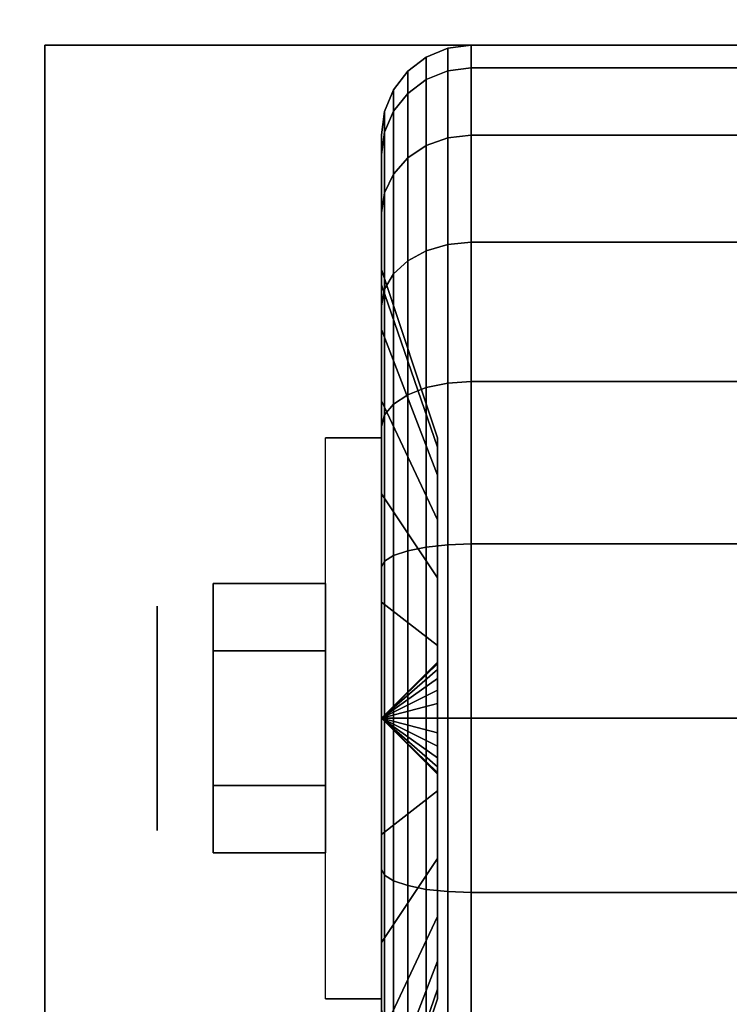
# Model space of a CAD drawing. Extents: x -51 to 51, y -20 to 20.
# Drawn here: x -49 to -48, y -12 to -10 of the extents above; entities that cross this region are included whole.
import ezdxf

# ---------------------------------------------------------------- set-up
doc = ezdxf.new("R2010")
doc.units = 0
for name, color, linetype in [('3D', 254, 'CONTINUOUS'), ('3D-BLACK', 250, 'CONTINUOUS'), ('3D-CHROME', 254, 'CONTINUOUS'), ('3D-FLAT', 7, 'CONTINUOUS'), ('3D-NON', 43, 'CONTINUOUS')]:
    doc.layers.add(name, color=color, linetype=linetype)

msp = doc.modelspace()

# ---------------------------------------------------------------- linework, layer by layer
at = {"layer": '3D', "extrusion": (1, 0, 0)}
msp.add_circle((-11.2, 1.125, -48.9375), 0.1875, dxfattribs=at)
at = {"layer": '3D', "extrusion": (-1, 0, 0)}
msp.add_arc((11.2, 1.125, 48.5625), 0.4688, 180, 0, dxfattribs=at)
at = {"layer": '3D'}
for points in [[(-48.5625, -11.2, 1.125), (-48.4688, -11.1094, 1.1007), (-48.4688, -11.1062, 1.125), (-48.5625, -11.2, 1.125)], [(-48.5625, -11.2, 1.125), (-48.4688, -11.1062, 1.125), (-48.4688, -11.1094, 1.1493), (-48.5625, -11.2, 1.125)], [(-48.5625, -11.2, 1.125), (-48.4688, -11.1188, 1.0781), (-48.4688, -11.1094, 1.1007), (-48.5625, -11.2, 1.125)], [(-48.5625, -11.2, 1.125), (-48.4688, -11.1094, 1.1493), (-48.4688, -11.1188, 1.1719), (-48.5625, -11.2, 1.125)], [(-48.5625, -11.2, 1.125), (-48.4688, -11.1337, 1.0587), (-48.4688, -11.1188, 1.0781), (-48.5625, -11.2, 1.125)], [(-48.5625, -11.2, 1.125), (-48.4688, -11.1188, 1.1719), (-48.4688, -11.1337, 1.1913), (-48.5625, -11.2, 1.125)], [(-48.5625, -11.2, 1.125), (-48.4688, -11.1531, 1.0438), (-48.4688, -11.1337, 1.0587), (-48.5625, -11.2, 1.125)], [(-48.5625, -11.2, 1.125), (-48.4688, -11.1337, 1.1913), (-48.4688, -11.1531, 1.2062), (-48.5625, -11.2, 1.125)], [(-48.5625, -11.2, 1.125), (-48.4688, -11.1757, 1.0344), (-48.4688, -11.1531, 1.0438), (-48.5625, -11.2, 1.125)], [(-48.5625, -11.2, 1.125), (-48.4688, -11.1531, 1.2062), (-48.4688, -11.1757, 1.2156), (-48.5625, -11.2, 1.125)], [(-48.5625, -11.2, 1.125), (-48.4688, -11.2, 1.0312), (-48.4688, -11.1757, 1.0344), (-48.5625, -11.2, 1.125)], [(-48.5625, -11.2, 1.125), (-48.4688, -11.1757, 1.2156), (-48.4688, -11.2, 1.2188), (-48.5625, -11.2, 1.125)], [(-48.5625, -11.2, 1.125), (-48.4688, -11.2243, 1.0344), (-48.4688, -11.2, 1.0312), (-48.5625, -11.2, 1.125)], [(-48.5625, -11.2, 1.125), (-48.4688, -11.2469, 1.0438), (-48.4688, -11.2243, 1.0344), (-48.5625, -11.2, 1.125)], [(-48.5625, -11.2, 1.125), (-48.4688, -11.2663, 1.0587), (-48.4688, -11.2469, 1.0438), (-48.5625, -11.2, 1.125)], [(-48.5625, -11.2, 1.125), (-48.4688, -11.2812, 1.0781), (-48.4688, -11.2663, 1.0587), (-48.5625, -11.2, 1.125)], [(-48.5625, -11.2, 1.125), (-48.4688, -11.2906, 1.1007), (-48.4688, -11.2812, 1.0781), (-48.5625, -11.2, 1.125)], [(-48.5625, -11.2, 1.125), (-48.4688, -11.2937, 1.125), (-48.4688, -11.2906, 1.1007), (-48.5625, -11.2, 1.125)], [(-48.5625, -11.2, 1.125), (-48.4688, -11.2906, 1.1493), (-48.4688, -11.2937, 1.125), (-48.5625, -11.2, 1.125)], [(-48.5625, -11.2, 1.125), (-48.4688, -11.2812, 1.1719), (-48.4688, -11.2906, 1.1493), (-48.5625, -11.2, 1.125)], [(-48.5625, -11.2, 1.125), (-48.4688, -11.2663, 1.1913), (-48.4688, -11.2812, 1.1719), (-48.5625, -11.2, 1.125)], [(-48.5625, -11.2, 1.125), (-48.4688, -11.2469, 1.2062), (-48.4688, -11.2663, 1.1913), (-48.5625, -11.2, 1.125)], [(-48.5625, -11.2, 1.125), (-48.4688, -11.2243, 1.2156), (-48.4688, -11.2469, 1.2062), (-48.5625, -11.2, 1.125)], [(-48.5625, -11.2, 1.125), (-48.4688, -11.2, 1.2188), (-48.4688, -11.2243, 1.2156), (-48.5625, -11.2, 1.125)]]:
    msp.add_3dface(points, dxfattribs=at)
at = {"layer": '3D-BLACK'}
for points in [[(-48.4875, -10.1327, 0.839), (-48.4513, -10.1183, 0.8352), (-48.4513, -10.0801, 1.125), (-48.4875, -10.0951, 1.125)], [(-48.4875, -10.0951, 1.125), (-48.4513, -10.0801, 1.125), (-48.4513, -10.1183, 1.4148), (-48.4875, -10.1327, 1.411)], [(-48.4513, -10.1183, 0.8352), (-48.4125, -10.1133, 0.8338), (-48.4125, -10.075, 1.125), (-48.4513, -10.0801, 1.125)], [(-48.4513, -10.0801, 1.125), (-48.4125, -10.075, 1.125), (-48.4125, -10.1133, 1.4162), (-48.4513, -10.1183, 1.4148)], [(-48.4125, -10.1133, 0.8338), (-47.5875, -10.1133, 0.8338), (-47.5875, -10.075, 1.125), (-48.4125, -10.075, 1.125)], [(-48.4125, -10.075, 1.125), (-47.5875, -10.075, 1.125), (-47.5875, -10.1133, 1.4162), (-48.4125, -10.1133, 1.4162)], [(-48.5186, -10.1558, 0.8452), (-48.4875, -10.1327, 0.839), (-48.4875, -10.0951, 1.125), (-48.5186, -10.1189, 1.125)], [(-48.5186, -10.1189, 1.125), (-48.4875, -10.0951, 1.125), (-48.4875, -10.1327, 1.411), (-48.5186, -10.1558, 1.4048)], [(-48.5424, -10.1858, 0.8532), (-48.5186, -10.1558, 0.8452), (-48.5186, -10.1189, 1.125), (-48.5424, -10.15, 1.125)], [(-48.5424, -10.15, 1.125), (-48.5186, -10.1189, 1.125), (-48.5186, -10.1558, 1.4048), (-48.5424, -10.1858, 1.3968)], [(-48.4875, -10.2431, 0.5725), (-48.4513, -10.2301, 0.5651), (-48.4513, -10.1183, 0.8352), (-48.4875, -10.1327, 0.839)], [(-48.4875, -10.1327, 1.411), (-48.4513, -10.1183, 1.4148), (-48.4513, -10.2301, 1.6849), (-48.4875, -10.2431, 1.6775)], [(-48.4513, -10.2301, 0.5651), (-48.4125, -10.2257, 0.5625), (-48.4125, -10.1133, 0.8338), (-48.4513, -10.1183, 0.8352)], [(-48.4513, -10.1183, 1.4148), (-48.4125, -10.1133, 1.4162), (-48.4125, -10.2257, 1.6875), (-48.4513, -10.2301, 1.6849)], [(-48.4125, -10.2257, 0.5625), (-47.5875, -10.2257, 0.5625), (-47.5875, -10.1133, 0.8338), (-48.4125, -10.1133, 0.8338)], [(-48.4125, -10.1133, 1.4162), (-47.5875, -10.1133, 1.4162), (-47.5875, -10.2257, 1.6875), (-48.4125, -10.2257, 1.6875)], [(-48.5186, -10.2638, 0.5845), (-48.4875, -10.2431, 0.5725), (-48.4875, -10.1327, 0.839), (-48.5186, -10.1558, 0.8452)], [(-48.5186, -10.1558, 1.4048), (-48.4875, -10.1327, 1.411), (-48.4875, -10.2431, 1.6775), (-48.5186, -10.2638, 1.6655)], [(-48.5574, -10.2207, 0.8626), (-48.5424, -10.1858, 0.8532), (-48.5424, -10.15, 1.125), (-48.5574, -10.1862, 1.125)], [(-48.5574, -10.1862, 1.125), (-48.5424, -10.15, 1.125), (-48.5424, -10.1858, 1.3968), (-48.5574, -10.2207, 1.3874)], [(-48.5424, -10.2907, 0.6), (-48.5186, -10.2638, 0.5845), (-48.5186, -10.1558, 0.8452), (-48.5424, -10.1858, 0.8532)], [(-48.5424, -10.1858, 1.3968), (-48.5186, -10.1558, 1.4048), (-48.5186, -10.2638, 1.6655), (-48.5424, -10.2907, 1.65)], [(-48.5625, -10.2582, 0.8727), (-48.5574, -10.2207, 0.8626), (-48.5574, -10.1862, 1.125), (-48.5625, -10.225, 1.125)], [(-48.5625, -10.225, 1.125), (-48.5574, -10.1862, 1.125), (-48.5574, -10.2207, 1.3874), (-48.5625, -10.2582, 1.3773)], [(-48.5574, -10.322, 0.6181), (-48.5424, -10.2907, 0.6), (-48.5424, -10.1858, 0.8532), (-48.5574, -10.2207, 0.8626)], [(-48.5574, -10.2207, 1.3874), (-48.5424, -10.1858, 1.3968), (-48.5424, -10.2907, 1.65), (-48.5574, -10.322, 1.6319)], [(-48.5625, -10.3556, 0.6375), (-48.5574, -10.322, 0.6181), (-48.5574, -10.2207, 0.8626), (-48.5625, -10.2582, 0.8727)], [(-48.5625, -10.2582, 1.3773), (-48.5574, -10.2207, 1.3874), (-48.5574, -10.322, 1.6319), (-48.5625, -10.3556, 1.6125)], [(-48.5625, -10.4756, 0.9309), (-48.5625, -10.2582, 0.8727), (-48.5625, -10.225, 1.125), (-48.5625, -10.45, 1.125)], [(-48.5625, -10.45, 1.125), (-48.5625, -10.225, 1.125), (-48.5625, -10.2582, 1.3773), (-48.5625, -10.4756, 1.3191)], [(-48.4875, -10.4187, 0.3437), (-48.4513, -10.4081, 0.3331), (-48.4513, -10.2301, 0.5651), (-48.4875, -10.2431, 0.5725)], [(-48.4875, -10.2431, 1.6775), (-48.4513, -10.2301, 1.6849), (-48.4513, -10.4081, 1.9169), (-48.4875, -10.4187, 1.9063)], [(-48.4513, -10.4081, 0.3331), (-48.4125, -10.4045, 0.3295), (-48.4125, -10.2257, 0.5625), (-48.4513, -10.2301, 0.5651)], [(-48.4513, -10.2301, 1.6849), (-48.4125, -10.2257, 1.6875), (-48.4125, -10.4045, 1.9205), (-48.4513, -10.4081, 1.9169)], [(-48.4125, -10.4045, 0.3295), (-47.5875, -10.4045, 0.3295), (-47.5875, -10.2257, 0.5625), (-48.4125, -10.2257, 0.5625)], [(-48.4125, -10.2257, 1.6875), (-47.5875, -10.2257, 1.6875), (-47.5875, -10.4045, 1.9205), (-48.4125, -10.4045, 1.9205)], [(-48.5186, -10.4356, 0.3606), (-48.4875, -10.4187, 0.3437), (-48.4875, -10.2431, 0.5725), (-48.5186, -10.2638, 0.5845)], [(-48.5186, -10.2638, 1.6655), (-48.4875, -10.2431, 1.6775), (-48.4875, -10.4187, 1.9063), (-48.5186, -10.4356, 1.8894)], [(-48.5625, -10.5505, 0.75), (-48.5625, -10.3556, 0.6375), (-48.5625, -10.2582, 0.8727), (-48.5625, -10.4756, 0.9309)], [(-48.5625, -10.4756, 1.3191), (-48.5625, -10.2582, 1.3773), (-48.5625, -10.3556, 1.6125), (-48.5625, -10.5505, 1.5)], [(-48.5424, -10.4575, 0.3825), (-48.5186, -10.4356, 0.3606), (-48.5186, -10.2638, 0.5845), (-48.5424, -10.2907, 0.6)], [(-48.5424, -10.2907, 1.65), (-48.5186, -10.2638, 1.6655), (-48.5186, -10.4356, 1.8894), (-48.5424, -10.4575, 1.8675)], [(-48.5574, -10.4831, 0.4081), (-48.5424, -10.4575, 0.3825), (-48.5424, -10.2907, 0.6), (-48.5574, -10.322, 0.6181)], [(-48.5574, -10.322, 1.6319), (-48.5424, -10.2907, 1.65), (-48.5424, -10.4575, 1.8675), (-48.5574, -10.4831, 1.8419)], [(-48.5625, -10.5106, 0.4356), (-48.5574, -10.4831, 0.4081), (-48.5574, -10.322, 0.6181), (-48.5625, -10.3556, 0.6375)], [(-48.5625, -10.3556, 1.6125), (-48.5574, -10.322, 1.6319), (-48.5574, -10.4831, 1.8419), (-48.5625, -10.5106, 1.8144)], [(-48.5625, -10.6697, 0.5947), (-48.5625, -10.5106, 0.4356), (-48.5625, -10.3556, 0.6375), (-48.5625, -10.5505, 0.75)], [(-48.5625, -10.5505, 1.5), (-48.5625, -10.3556, 1.6125), (-48.5625, -10.5106, 1.8144), (-48.5625, -10.6697, 1.6553)], [(-48.4875, -10.6475, 0.1681), (-48.4513, -10.6401, 0.1551), (-48.4513, -10.4081, 0.3331), (-48.4875, -10.4187, 0.3437)], [(-48.4875, -10.4187, 1.9063), (-48.4513, -10.4081, 1.9169), (-48.4513, -10.6401, 2.0949), (-48.4875, -10.6475, 2.0819)], [(-48.4513, -10.6401, 0.1551), (-48.4125, -10.6375, 0.1507), (-48.4125, -10.4045, 0.3295), (-48.4513, -10.4081, 0.3331)], [(-48.4513, -10.4081, 1.9169), (-48.4125, -10.4045, 1.9205), (-48.4125, -10.6375, 2.0993), (-48.4513, -10.6401, 2.0949)], [(-48.4125, -10.6375, 0.1507), (-47.5875, -10.6375, 0.1507), (-47.5875, -10.4045, 0.3295), (-48.4125, -10.4045, 0.3295)], [(-48.4125, -10.4045, 1.9205), (-47.5875, -10.4045, 1.9205), (-47.5875, -10.6375, 2.0993), (-48.4125, -10.6375, 2.0993)], [(-48.5186, -10.6595, 0.1888), (-48.4875, -10.6475, 0.1681), (-48.4875, -10.4187, 0.3437), (-48.5186, -10.4356, 0.3606)], [(-48.5186, -10.4356, 1.8894), (-48.4875, -10.4187, 1.9063), (-48.4875, -10.6475, 2.0819), (-48.5186, -10.6595, 2.0612)], [(-48.5424, -10.675, 0.2157), (-48.5186, -10.6595, 0.1888), (-48.5186, -10.4356, 0.3606), (-48.5424, -10.4575, 0.3825)], [(-48.5424, -10.4575, 1.8675), (-48.5186, -10.4356, 1.8894), (-48.5186, -10.6595, 2.0612), (-48.5424, -10.675, 2.0343)], [(-48.4688, -10.7472, 1.0037), (-48.5625, -10.4756, 0.9309), (-48.5625, -10.45, 1.125), (-48.4688, -10.7312, 1.125)], [(-48.4688, -10.7312, 1.125), (-48.5625, -10.45, 1.125), (-48.5625, -10.4756, 1.3191), (-48.4688, -10.7472, 1.2463)], [(-48.5574, -10.6931, 0.247), (-48.5424, -10.675, 0.2157), (-48.5424, -10.4575, 0.3825), (-48.5574, -10.4831, 0.4081)], [(-48.5574, -10.4831, 1.8419), (-48.5424, -10.4575, 1.8675), (-48.5424, -10.675, 2.0343), (-48.5574, -10.6931, 2.003)], [(-48.4688, -10.7941, 0.8906), (-48.5625, -10.5505, 0.75), (-48.5625, -10.4756, 0.9309), (-48.4688, -10.7472, 1.0037)], [(-48.4688, -10.7472, 1.2463), (-48.5625, -10.4756, 1.3191), (-48.5625, -10.5505, 1.5), (-48.4688, -10.7941, 1.3594)], [(-48.5625, -10.7125, 0.2806), (-48.5574, -10.6931, 0.247), (-48.5574, -10.4831, 0.4081), (-48.5625, -10.5106, 0.4356)], [(-48.5625, -10.5106, 1.8144), (-48.5574, -10.4831, 1.8419), (-48.5574, -10.6931, 2.003), (-48.5625, -10.7125, 1.9694)], [(-48.5625, -10.825, 0.4755), (-48.5625, -10.7125, 0.2806), (-48.5625, -10.5106, 0.4356), (-48.5625, -10.6697, 0.5947)], [(-48.5625, -10.6697, 1.6553), (-48.5625, -10.5106, 1.8144), (-48.5625, -10.7125, 1.9694), (-48.5625, -10.825, 1.7745)], [(-48.4688, -10.8685, 0.7935), (-48.5625, -10.6697, 0.5947), (-48.5625, -10.5505, 0.75), (-48.4688, -10.7941, 0.8906)], [(-48.4688, -10.7941, 1.3594), (-48.5625, -10.5505, 1.5), (-48.5625, -10.6697, 1.6553), (-48.4688, -10.8685, 1.4565)], [(-48.4875, -10.914, 0.0577), (-48.4513, -10.9102, 0.0433), (-48.4513, -10.6401, 0.1551), (-48.4875, -10.6475, 0.1681)], [(-48.4875, -10.6475, 2.0819), (-48.4513, -10.6401, 2.0949), (-48.4513, -10.9102, 2.2067), (-48.4875, -10.914, 2.1923)], [(-48.4513, -10.9102, 0.0433), (-48.4125, -10.9088, 0.0383), (-48.4125, -10.6375, 0.1507), (-48.4513, -10.6401, 0.1551)], [(-48.4513, -10.6401, 2.0949), (-48.4125, -10.6375, 2.0993), (-48.4125, -10.9088, 2.2117), (-48.4513, -10.9102, 2.2067)], [(-48.4125, -10.9088, 0.0383), (-47.5875, -10.9088, 0.0383), (-47.5875, -10.6375, 0.1507), (-48.4125, -10.6375, 0.1507)], [(-48.4125, -10.6375, 2.0993), (-47.5875, -10.6375, 2.0993), (-47.5875, -10.9088, 2.2117), (-48.4125, -10.9088, 2.2117)], [(-48.5424, -10.9282, 0.1108), (-48.5186, -10.9202, 0.0808), (-48.5186, -10.6595, 0.1888), (-48.5424, -10.675, 0.2157)], [(-48.5424, -10.675, 2.0343), (-48.5186, -10.6595, 2.0612), (-48.5186, -10.9202, 2.1692), (-48.5424, -10.9282, 2.1392)], [(-48.5186, -10.9202, 0.0808), (-48.4875, -10.914, 0.0577), (-48.4875, -10.6475, 0.1681), (-48.5186, -10.6595, 0.1888)], [(-48.5186, -10.6595, 2.0612), (-48.4875, -10.6475, 2.0819), (-48.4875, -10.914, 2.1923), (-48.5186, -10.9202, 2.1692)], [(-48.4688, -10.9656, 0.7191), (-48.5625, -10.825, 0.4755), (-48.5625, -10.6697, 0.5947), (-48.4688, -10.8685, 0.7935)], [(-48.4688, -10.8685, 1.4565), (-48.5625, -10.6697, 1.6553), (-48.5625, -10.825, 1.7745), (-48.4688, -10.9656, 1.5309)], [(-48.5574, -10.9376, 0.1457), (-48.5424, -10.9282, 0.1108), (-48.5424, -10.675, 0.2157), (-48.5574, -10.6931, 0.247)], [(-48.5574, -10.6931, 2.003), (-48.5424, -10.675, 2.0343), (-48.5424, -10.9282, 2.1392), (-48.5574, -10.9376, 2.1043)], [(-48.5625, -10.9477, 0.1832), (-48.5574, -10.9376, 0.1457), (-48.5574, -10.6931, 0.247), (-48.5625, -10.7125, 0.2806)], [(-48.5625, -10.7125, 1.9694), (-48.5574, -10.6931, 2.003), (-48.5574, -10.9376, 2.1043), (-48.5625, -10.9477, 2.0668)], [(-48.5625, -11.0059, 0.4006), (-48.5625, -10.9477, 0.1832), (-48.5625, -10.7125, 0.2806), (-48.5625, -10.825, 0.4755)], [(-48.5625, -10.825, 1.7745), (-48.5625, -10.7125, 1.9694), (-48.5625, -10.9477, 2.0668), (-48.5625, -11.0059, 1.8494)], [(-48.4688, -11.0787, 0.6722), (-48.5625, -11.0059, 0.4006), (-48.5625, -10.825, 0.4755), (-48.4688, -10.9656, 0.7191)], [(-48.4688, -10.9656, 1.5309), (-48.5625, -10.825, 1.7745), (-48.5625, -11.0059, 1.8494), (-48.4688, -11.0787, 1.5778)], [(-48.4513, -11.2, 0.0051), (-48.4125, -11.2), (-48.4125, -10.9088, 0.0383), (-48.4513, -10.9102, 0.0433)], [(-48.4513, -10.9102, 2.2067), (-48.4125, -10.9088, 2.2117), (-48.4125, -11.2, 2.25), (-48.4513, -11.2, 2.2449)], [(-48.4125, -11.2), (-47.5875, -11.2), (-47.5875, -10.9088, 0.0383), (-48.4125, -10.9088, 0.0383)], [(-48.4125, -10.9088, 2.2117), (-47.5875, -10.9088, 2.2117), (-47.5875, -11.2, 2.25), (-48.4125, -11.2, 2.25)], [(-48.5424, -11.2, 0.075), (-48.5186, -11.2, 0.0439), (-48.5186, -10.9202, 0.0808), (-48.5424, -10.9282, 0.1108)], [(-48.5424, -10.9282, 2.1392), (-48.5186, -10.9202, 2.1692), (-48.5186, -11.2, 2.2061), (-48.5424, -11.2, 2.175)], [(-48.5186, -11.2, 0.0439), (-48.4875, -11.2, 0.0201), (-48.4875, -10.914, 0.0577), (-48.5186, -10.9202, 0.0808)], [(-48.5186, -10.9202, 2.1692), (-48.4875, -10.914, 2.1923), (-48.4875, -11.2, 2.2299), (-48.5186, -11.2, 2.2061)], [(-48.4875, -11.2, 0.0201), (-48.4513, -11.2, 0.0051), (-48.4513, -10.9102, 0.0433), (-48.4875, -10.914, 0.0577)], [(-48.4875, -10.914, 2.1923), (-48.4513, -10.9102, 2.2067), (-48.4513, -11.2, 2.2449), (-48.4875, -11.2, 2.2299)], [(-48.5625, -11.2, 0.15), (-48.5574, -11.2, 0.1112), (-48.5574, -10.9376, 0.1457), (-48.5625, -10.9477, 0.1832)], [(-48.5625, -10.9477, 2.0668), (-48.5574, -10.9376, 2.1043), (-48.5574, -11.2, 2.1388), (-48.5625, -11.2, 2.1)], [(-48.5574, -11.2, 0.1112), (-48.5424, -11.2, 0.075), (-48.5424, -10.9282, 0.1108), (-48.5574, -10.9376, 0.1457)], [(-48.5574, -10.9376, 2.1043), (-48.5424, -10.9282, 2.1392), (-48.5424, -11.2, 2.175), (-48.5574, -11.2, 2.1388)], [(-48.5625, -11.2, 0.375), (-48.5625, -11.2, 0.15), (-48.5625, -10.9477, 0.1832), (-48.5625, -11.0059, 0.4006)], [(-48.5625, -11.0059, 1.8494), (-48.5625, -10.9477, 2.0668), (-48.5625, -11.2, 2.1), (-48.5625, -11.2, 1.875)], [(-48.4688, -11.2, 0.6562), (-48.5625, -11.2, 0.375), (-48.5625, -11.0059, 0.4006), (-48.4688, -11.0787, 0.6722)], [(-48.4688, -11.0787, 1.5778), (-48.5625, -11.0059, 1.8494), (-48.5625, -11.2, 1.875), (-48.4688, -11.2, 1.5938)], [(-48.5625, -11.4523, 0.1832), (-48.5574, -11.4624, 0.1457), (-48.5574, -11.2, 0.1112), (-48.5625, -11.2, 0.15)], [(-48.5625, -11.3941, 0.4006), (-48.5625, -11.4523, 0.1832), (-48.5625, -11.2, 0.15), (-48.5625, -11.2, 0.375)], [(-48.4688, -11.3213, 0.6722), (-48.5625, -11.3941, 0.4006), (-48.5625, -11.2, 0.375), (-48.4688, -11.2, 0.6562)], [(-48.5625, -11.2, 2.1), (-48.5574, -11.2, 2.1388), (-48.5574, -11.4624, 2.1043), (-48.5625, -11.4523, 2.0668)], [(-48.5625, -11.2, 1.875), (-48.5625, -11.2, 2.1), (-48.5625, -11.4523, 2.0668), (-48.5625, -11.3941, 1.8494)], [(-48.4688, -11.2, 1.5938), (-48.5625, -11.2, 1.875), (-48.5625, -11.3941, 1.8494), (-48.4688, -11.3213, 1.5778)], [(-48.5574, -11.4624, 0.1457), (-48.5424, -11.4718, 0.1108), (-48.5424, -11.2, 0.075), (-48.5574, -11.2, 0.1112)], [(-48.5574, -11.2, 2.1388), (-48.5424, -11.2, 2.175), (-48.5424, -11.4718, 2.1392), (-48.5574, -11.4624, 2.1043)], [(-48.5424, -11.4718, 0.1108), (-48.5186, -11.4798, 0.0808), (-48.5186, -11.2, 0.0439), (-48.5424, -11.2, 0.075)], [(-48.5424, -11.2, 2.175), (-48.5186, -11.2, 2.2061), (-48.5186, -11.4798, 2.1692), (-48.5424, -11.4718, 2.1392)], [(-48.5186, -11.4798, 0.0808), (-48.4875, -11.486, 0.0577), (-48.4875, -11.2, 0.0201), (-48.5186, -11.2, 0.0439)], [(-48.5186, -11.2, 2.2061), (-48.4875, -11.2, 2.2299), (-48.4875, -11.486, 2.1923), (-48.5186, -11.4798, 2.1692)], [(-48.4875, -11.486, 0.0577), (-48.4513, -11.4898, 0.0433), (-48.4513, -11.2, 0.0051), (-48.4875, -11.2, 0.0201)], [(-48.4875, -11.2, 2.2299), (-48.4513, -11.2, 2.2449), (-48.4513, -11.4898, 2.2067), (-48.4875, -11.486, 2.1923)], [(-48.4513, -11.4898, 0.0433), (-48.4125, -11.4912, 0.0383), (-48.4125, -11.2), (-48.4513, -11.2, 0.0051)], [(-48.4513, -11.2, 2.2449), (-48.4125, -11.2, 2.25), (-48.4125, -11.4912, 2.2117), (-48.4513, -11.4898, 2.2067)], [(-48.4125, -11.4912, 0.0383), (-47.5875, -11.4912, 0.0383), (-47.5875, -11.2), (-48.4125, -11.2)], [(-48.4125, -11.2, 2.25), (-47.5875, -11.2, 2.25), (-47.5875, -11.4912, 2.2117), (-48.4125, -11.4912, 2.2117)], [(-48.4688, -11.4344, 0.7191), (-48.5625, -11.575, 0.4755), (-48.5625, -11.3941, 0.4006), (-48.4688, -11.3213, 0.6722)], [(-48.4688, -11.3213, 1.5778), (-48.5625, -11.3941, 1.8494), (-48.5625, -11.575, 1.7745), (-48.4688, -11.4344, 1.5309)], [(-48.5625, -11.575, 0.4755), (-48.5625, -11.6875, 0.2806), (-48.5625, -11.4523, 0.1832), (-48.5625, -11.3941, 0.4006)], [(-48.5625, -11.3941, 1.8494), (-48.5625, -11.4523, 2.0668), (-48.5625, -11.6875, 1.9694), (-48.5625, -11.575, 1.7745)], [(-48.4688, -11.5315, 0.7935), (-48.5625, -11.7303, 0.5947), (-48.5625, -11.575, 0.4755), (-48.4688, -11.4344, 0.7191)], [(-48.4688, -11.4344, 1.5309), (-48.5625, -11.575, 1.7745), (-48.5625, -11.7303, 1.6553), (-48.4688, -11.5315, 1.4565)], [(-48.5625, -11.6875, 0.2806), (-48.5574, -11.7069, 0.247), (-48.5574, -11.4624, 0.1457), (-48.5625, -11.4523, 0.1832)], [(-48.5625, -11.4523, 2.0668), (-48.5574, -11.4624, 2.1043), (-48.5574, -11.7069, 2.003), (-48.5625, -11.6875, 1.9694)], [(-48.5574, -11.7069, 0.247), (-48.5424, -11.725, 0.2157), (-48.5424, -11.4718, 0.1108), (-48.5574, -11.4624, 0.1457)], [(-48.5574, -11.4624, 2.1043), (-48.5424, -11.4718, 2.1392), (-48.5424, -11.725, 2.0343), (-48.5574, -11.7069, 2.003)], [(-48.5424, -11.725, 0.2157), (-48.5186, -11.7405, 0.1888), (-48.5186, -11.4798, 0.0808), (-48.5424, -11.4718, 0.1108)], [(-48.5424, -11.4718, 2.1392), (-48.5186, -11.4798, 2.1692), (-48.5186, -11.7405, 2.0612), (-48.5424, -11.725, 2.0343)], [(-48.5186, -11.7405, 0.1888), (-48.4875, -11.7525, 0.1681), (-48.4875, -11.486, 0.0577), (-48.5186, -11.4798, 0.0808)], [(-48.5186, -11.4798, 2.1692), (-48.4875, -11.486, 2.1923), (-48.4875, -11.7525, 2.0819), (-48.5186, -11.7405, 2.0612)], [(-48.4875, -11.7525, 0.1681), (-48.4513, -11.7599, 0.1551), (-48.4513, -11.4898, 0.0433), (-48.4875, -11.486, 0.0577)], [(-48.4875, -11.486, 2.1923), (-48.4513, -11.4898, 2.2067), (-48.4513, -11.7599, 2.0949), (-48.4875, -11.7525, 2.0819)], [(-48.4513, -11.7599, 0.1551), (-48.4125, -11.7625, 0.1507), (-48.4125, -11.4912, 0.0383), (-48.4513, -11.4898, 0.0433)], [(-48.4513, -11.4898, 2.2067), (-48.4125, -11.4912, 2.2117), (-48.4125, -11.7625, 2.0993), (-48.4513, -11.7599, 2.0949)], [(-48.4125, -11.7625, 0.1507), (-47.5875, -11.7625, 0.1507), (-47.5875, -11.4912, 0.0383), (-48.4125, -11.4912, 0.0383)], [(-48.4125, -11.4912, 2.2117), (-47.5875, -11.4912, 2.2117), (-47.5875, -11.7625, 2.0993), (-48.4125, -11.7625, 2.0993)], [(-48.4688, -11.6059, 0.8906), (-48.5625, -11.8495, 0.75), (-48.5625, -11.7303, 0.5947), (-48.4688, -11.5315, 0.7935)], [(-48.4688, -11.5315, 1.4565), (-48.5625, -11.7303, 1.6553), (-48.5625, -11.8495, 1.5), (-48.4688, -11.6059, 1.3594)], [(-48.5625, -11.7303, 0.5947), (-48.5625, -11.8894, 0.4356), (-48.5625, -11.6875, 0.2806), (-48.5625, -11.575, 0.4755)], [(-48.5625, -11.575, 1.7745), (-48.5625, -11.6875, 1.9694), (-48.5625, -11.8894, 1.8144), (-48.5625, -11.7303, 1.6553)], [(-48.4688, -11.6528, 1.0037), (-48.5625, -11.9244, 0.9309), (-48.5625, -11.8495, 0.75), (-48.4688, -11.6059, 0.8906)], [(-48.4688, -11.6059, 1.3594), (-48.5625, -11.8495, 1.5), (-48.5625, -11.9244, 1.3191), (-48.4688, -11.6528, 1.2463)], [(-48.4688, -11.6687, 1.125), (-48.5625, -11.95, 1.125), (-48.5625, -11.9244, 0.9309), (-48.4688, -11.6528, 1.0037)], [(-48.4688, -11.6528, 1.2463), (-48.5625, -11.9244, 1.3191), (-48.5625, -11.95, 1.125), (-48.4688, -11.6687, 1.125)]]:
    msp.add_3dface(points, dxfattribs=at)
at = {"layer": '3D-CHROME'}
for points in [[(-48.8438, -10.975, 1.125), (-48.6562, -10.975, 1.125), (-48.6562, -11.0875, 1.3199), (-48.8438, -11.0875, 1.3199)], [(-48.8438, -11.0875, 0.9301), (-48.6562, -11.0875, 0.9301), (-48.6562, -10.975, 1.125), (-48.8438, -10.975, 1.125)], [(-48.8438, -11.0875, 1.3199), (-48.6562, -11.0875, 1.3199), (-48.6562, -11.3125, 1.3199), (-48.8438, -11.3125, 1.3199)], [(-48.8438, -11.3125, 0.9301), (-48.6562, -11.3125, 0.9301), (-48.6562, -11.0875, 0.9301), (-48.8438, -11.0875, 0.9301)], [(-48.8438, -11.425, 1.125), (-48.6562, -11.425, 1.125), (-48.6562, -11.3125, 0.9301), (-48.8438, -11.3125, 0.9301)], [(-48.8438, -11.3125, 1.3199), (-48.6562, -11.3125, 1.3199), (-48.6562, -11.425, 1.125), (-48.8438, -11.425, 1.125)]]:
    msp.add_3dface(points, dxfattribs=at)
at = {"layer": '3D-FLAT'}
for points in [[(-15, 16.55, 25), (-51, 16.55, 25), (-51, -16.2, 25), (-15, -16.2, 25)], [(-15, 16.55, 27), (-51, 16.55, 27), (-51, -16.2, 27), (-15, -16.2, 27)], [(-15.1, 16.55, 24.9), (-50.9, 16.55, 24.9), (-50.9, -14.2, 24.9), (-15.1, -14.2, 24.9)], [(-15.1, 16.55, 3), (-50.9, 16.55, 3), (-50.9, -14.2, 3), (-15.1, -14.2, 3)], [(-15, 14.55, 35), (-51, 14.55, 35), (-51, -12.45, 35), (-15, -12.45, 35)], [(-46.875, -10.075, 3), (-49.125, -10.075, 3), (-49.125, -12.325, 3), (-46.875, -12.325, 3)], [(-46.875, -10.075, 2.8125), (-49.125, -10.075, 2.8125), (-49.125, -12.325, 2.8125), (-46.875, -12.325, 2.8125)], [(-48.5625, -11.6687, 2.8125), (-48.6562, -11.6687, 2.8125), (-48.6562, -10.7312, 2.8125), (-48.5625, -10.7312, 2.8125)]]:
    msp.add_3dface(points, dxfattribs=at)
at = {"layer": '3D-NON'}
for points in [[(-49.125, -10.075, 2.8125), (-49.125, -12.325, 2.8125), (-49.125, -12.325, 3), (-49.125, -10.075, 3)], [(-46.875, -10.075, 2.8125), (-49.125, -10.075, 2.8125), (-49.125, -10.075, 3), (-46.875, -10.075, 3)], [(-48.5625, -10.7312, 2.8125), (-48.6562, -10.7312, 2.8125), (-48.6562, -10.7312, 1.125), (-48.5625, -10.7312, 1.125)], [(-48.4688, -11.1094, 1.1007), (-48.4688, -10.7472, 1.0037), (-48.4688, -10.7312, 1.125), (-48.4688, -11.1062, 1.125)], [(-48.4688, -11.1062, 1.125), (-48.4688, -10.7312, 1.125), (-48.4688, -10.7472, 1.2463), (-48.4688, -11.1094, 1.1493)], [(-48.4688, -11.1188, 1.0781), (-48.4688, -10.7941, 0.8906), (-48.4688, -10.7472, 1.0037), (-48.4688, -11.1094, 1.1007)], [(-48.4688, -11.1094, 1.1493), (-48.4688, -10.7472, 1.2463), (-48.4688, -10.7941, 1.3594), (-48.4688, -11.1188, 1.1719)], [(-48.4688, -11.1337, 1.0587), (-48.4688, -10.8685, 0.7935), (-48.4688, -10.7941, 0.8906), (-48.4688, -11.1188, 1.0781)], [(-48.4688, -11.1188, 1.1719), (-48.4688, -10.7941, 1.3594), (-48.4688, -10.8685, 1.4565), (-48.4688, -11.1337, 1.1913)], [(-48.4688, -11.1531, 1.0438), (-48.4688, -10.9656, 0.7191), (-48.4688, -10.8685, 0.7935), (-48.4688, -11.1337, 1.0587)], [(-48.4688, -11.1337, 1.1913), (-48.4688, -10.8685, 1.4565), (-48.4688, -10.9656, 1.5309), (-48.4688, -11.1531, 1.2062)], [(-48.4688, -11.1757, 1.0344), (-48.4688, -11.0787, 0.6722), (-48.4688, -10.9656, 0.7191), (-48.4688, -11.1531, 1.0438)], [(-48.4688, -11.1531, 1.2062), (-48.4688, -10.9656, 1.5309), (-48.4688, -11.0787, 1.5778), (-48.4688, -11.1757, 1.2156)], [(-48.4688, -11.2, 1.0312), (-48.4688, -11.2, 0.6562), (-48.4688, -11.0787, 0.6722), (-48.4688, -11.1757, 1.0344)], [(-48.4688, -11.1757, 1.2156), (-48.4688, -11.0787, 1.5778), (-48.4688, -11.2, 1.5938), (-48.4688, -11.2, 1.2188)], [(-48.4688, -11.2243, 1.0344), (-48.4688, -11.3213, 0.6722), (-48.4688, -11.2, 0.6562), (-48.4688, -11.2, 1.0312)], [(-48.4688, -11.2, 1.2188), (-48.4688, -11.2, 1.5938), (-48.4688, -11.3213, 1.5778), (-48.4688, -11.2243, 1.2156)], [(-48.4688, -11.2469, 1.0438), (-48.4688, -11.4344, 0.7191), (-48.4688, -11.3213, 0.6722), (-48.4688, -11.2243, 1.0344)], [(-48.4688, -11.2243, 1.2156), (-48.4688, -11.3213, 1.5778), (-48.4688, -11.4344, 1.5309), (-48.4688, -11.2469, 1.2062)], [(-48.4688, -11.2663, 1.0587), (-48.4688, -11.5315, 0.7935), (-48.4688, -11.4344, 0.7191), (-48.4688, -11.2469, 1.0438)], [(-48.4688, -11.2469, 1.2062), (-48.4688, -11.4344, 1.5309), (-48.4688, -11.5315, 1.4565), (-48.4688, -11.2663, 1.1913)], [(-48.4688, -11.2812, 1.0781), (-48.4688, -11.6059, 0.8906), (-48.4688, -11.5315, 0.7935), (-48.4688, -11.2663, 1.0587)], [(-48.4688, -11.2663, 1.1913), (-48.4688, -11.5315, 1.4565), (-48.4688, -11.6059, 1.3594), (-48.4688, -11.2812, 1.1719)], [(-48.4688, -11.2906, 1.1007), (-48.4688, -11.6528, 1.0037), (-48.4688, -11.6059, 0.8906), (-48.4688, -11.2812, 1.0781)], [(-48.4688, -11.2812, 1.1719), (-48.4688, -11.6059, 1.3594), (-48.4688, -11.6528, 1.2463), (-48.4688, -11.2906, 1.1493)], [(-48.4688, -11.2937, 1.125), (-48.4688, -11.6687, 1.125), (-48.4688, -11.6528, 1.0037), (-48.4688, -11.2906, 1.1007)], [(-48.4688, -11.2906, 1.1493), (-48.4688, -11.6528, 1.2463), (-48.4688, -11.6687, 1.125), (-48.4688, -11.2937, 1.125)], [(-48.5625, -11.6687, 1.125), (-48.6562, -11.6687, 1.125), (-48.6562, -11.6687, 2.8125), (-48.5625, -11.6687, 2.8125)]]:
    msp.add_3dface(points, dxfattribs=at)
at = {"layer": '3D-NON', "invisible_edges": 15}
for points in [[(-48.6562, -10.8875, 2.8125), (-48.6562, -10.7312, 2.8125), (-48.6562, -10.7312, 1.125), (-48.6562, -10.7941, 0.8906)], [(-48.6562, -11.0437, 2.8125), (-48.6562, -10.8875, 2.8125), (-48.6562, -10.7941, 0.8906), (-48.6562, -10.9656, 0.7191)], [(-48.6562, -11.2, 2.8125), (-48.6562, -11.0437, 2.8125), (-48.6562, -10.9656, 0.7191), (-48.6562, -11.2, 0.6562)], [(-48.6562, -11.3562, 2.8125), (-48.6562, -11.2, 2.8125), (-48.6562, -11.2, 0.6562), (-48.6562, -11.4344, 0.7191)], [(-48.6562, -11.5125, 2.8125), (-48.6562, -11.3562, 2.8125), (-48.6562, -11.4344, 0.7191), (-48.6562, -11.6059, 0.8906)], [(-48.6562, -11.6687, 2.8125), (-48.6562, -11.5125, 2.8125), (-48.6562, -11.6059, 0.8906), (-48.6562, -11.6687, 1.125)]]:
    msp.add_3dface(points, dxfattribs=at)

doc.saveas('drawing.dxf')
